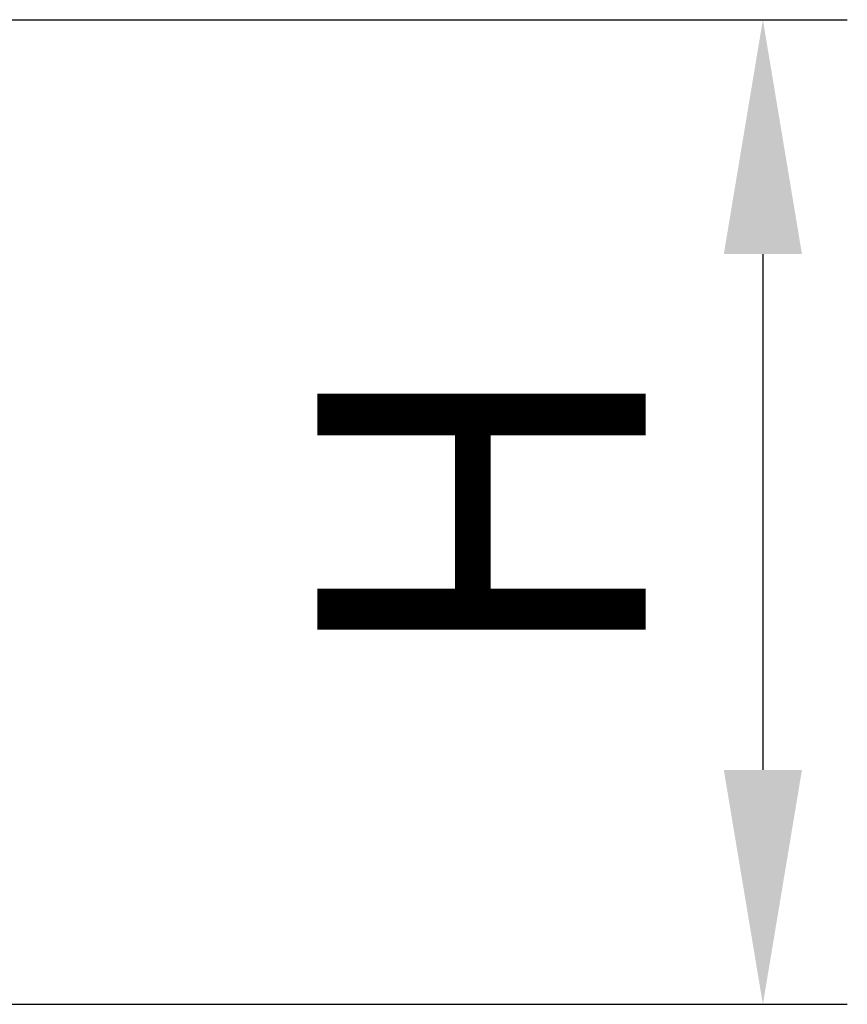
# Model space of a CAD drawing. Units: millimetres. Extents: x 122300 to 139652, y -11960 to 3990.
# Drawn here: x 127152 to 127328, y -465 to -255 of the extents above; entities that cross this region are included whole.
import ezdxf

# ---------------------------------------------------------------- set-up
doc = ezdxf.new("R2010")
doc.units = ezdxf.units.MM
doc.header["$LTSCALE"] = 2.5
doc.layers.get('Defpoints').update_dxf_attribs({"color": 10})
doc.layers.add('SICHTBAR', color=5, linetype='Continuous', lineweight=25)
doc.styles.get("Standard").update_dxf_attribs({"font": 'arial.ttf'})
doc.dimstyles.get("Standard").update_dxf_attribs({"dimscale": 10, "dimtxt": 3.5, "dimasz": 2.4, "dimexe": 1.8, "dimexo": 0, "dimgap": 1, "dimtad": 1, "dimdec": 0, "dimrnd": 0.01, "dimzin": 0, "dimdsep": 46, "dimtxsty": 'Standard', "dimcen": 3, "dimclrd": 256, "dimclre": 256, "dimclrt": 256, "dimadec": 0, "dimazin": 0, "dimtfac": 1, "dimtdec": 0, "dimtix": 1, "dimtmove": 0, "dimatfit": 0, "dimfxl": 1, "dimtolj": 1, "dimtzin": 0, "dimarcsym": 0})

# ---------------------------------------------------------------- blocks, each defined once
blk = doc.blocks.new('*D378')
at = {"layer": 'Defpoints', "color": 0, "transparency": 16777216}
for p in [(127146.59, -255), (127135.34, -465), (127310, -465)]:
    blk.add_point(p, dxfattribs=at)
at = {"layer": 'SICHTBAR', "lineweight": -2, "transparency": 16777216}
for p, q in [((127146.59, -255), (127328, -255)), ((127310, -305), (127310, -415)), ((127135.34, -465), (127328, -465))]:
    blk.add_line(p, q, dxfattribs=at)
at = {"layer": 'SICHTBAR', "transparency": 16777216}
for points in [[(127301.67, -305), (127318.33, -305), (127310, -255)], [(127301.67, -415), (127318.33, -415), (127310, -465)]]:
    blk.add_solid(points, dxfattribs=at)
at = {"layer": 'SICHTBAR', "transparency": 16777216, "insert": (127215, -360), "char_height": 70, "attachment_point": 2, "rotation": 90}
blk.add_mtext('\\A1;H', dxfattribs=at)

msp = doc.modelspace()

# ---------------------------------------------------------------- dimensions: what is measured, and where the dimension line sits
at = {"layer": 'SICHTBAR'}
dim = msp.add_linear_dim(base=(127310, -465), p1=(127146.59, -255), p2=(127135.34, -465), angle=90, text='H', dimstyle='Standard', override={"dimtxt": 7, "dimasz": 5, "dimgap": 2.5}, dxfattribs=at)
dim.commit()
dim.dimension.update_dxf_attribs({"geometry": '*D378', "text_midpoint": (127310, -360), "dimtype": 160})

doc.saveas('drawing.dxf')
